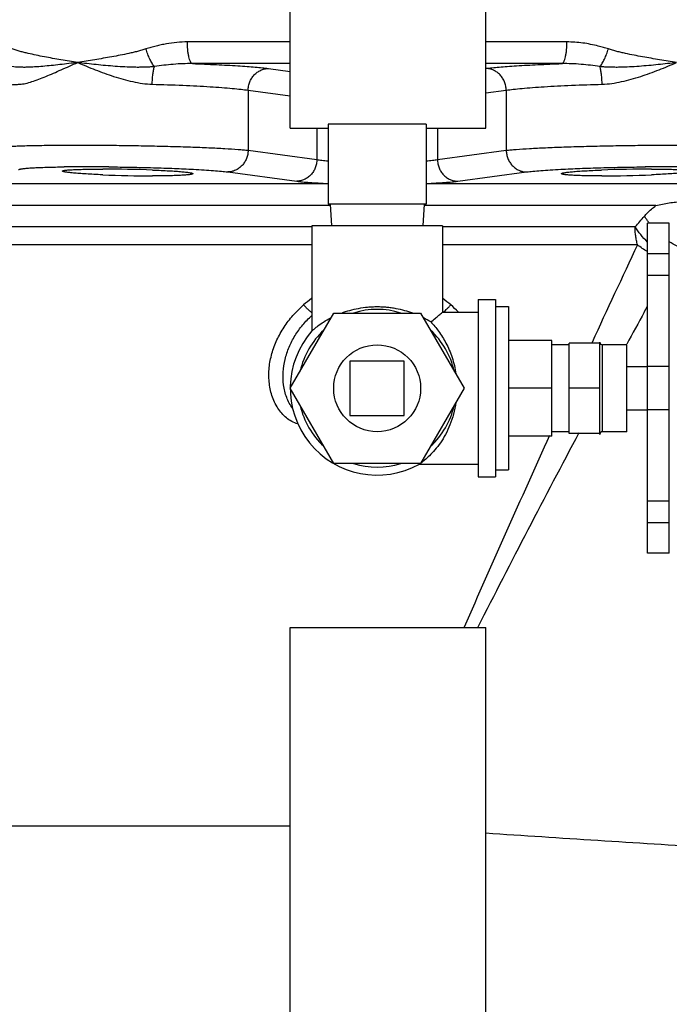
# Model space of a CAD drawing. Units: inches. Extents: x -16.4 to 78.9, y -17.6 to 46.4.
# Drawn here: x -12.1 to -8.4, y 7.5 to 13.2 of the extents above; entities that cross this region are included whole.
import ezdxf

# ---------------------------------------------------------------- set-up
doc = ezdxf.new("R2010")
doc.units = ezdxf.units.IN
doc.header["$LTSCALE"] = 1.87
doc.header["$MEASUREMENT"] = 0
doc.layers.get('0').update_dxf_attribs({"linetype": 'CONTINUOUS'})

msp = doc.modelspace()

# ---------------------------------------------------------------- linework, layer by layer
for p, q in [((-10.5792, 12.5392), (-10.5792, 16.1642)), ((-9.4542, 12.5392), (-9.4542, 16.1642)), ((-10.5792, 13.0353), (-11.1706, 13.0353)), ((-8.9878, 13.0353), (-9.4542, 13.0353)), ((-10.5792, 12.9105), (-11.1418, 12.9105)), ((-10.7048, 12.8823), (-10.5792, 12.8656)), ((-9.0166, 12.9105), (-9.4542, 12.9105)), ((-10.8214, 12.7575), (-10.8214, 12.4115)), ((-10.8214, 12.7575), (-10.5792, 12.7253)), ((-9.4542, 12.7419), (-9.3371, 12.7575)), ((-9.3371, 12.7575), (-9.3371, 12.4115)), ((-10.5792, 12.5392), (-10.3605, 12.5392)), ((-10.4257, 12.5392), (-10.4257, 12.3583)), ((-10.3605, 12.5611), (-10.3605, 12.1017)), ((-9.798, 12.5611), (-10.3605, 12.5611)), ((-9.798, 12.5611), (-9.798, 12.1017)), ((-9.798, 12.5392), (-9.4542, 12.5392)), ((-9.7328, 12.5392), (-9.7328, 12.3583)), ((-10.8214, 12.4115), (-10.4257, 12.3583)), ((-9.7328, 12.3583), (-9.3371, 12.4115)), ((-11.8906, 12.3159), (-11.8798, 12.316)), ((-11.6576, 12.2702), (-11.6596, 12.2703)), ((-10.9383, 12.2867), (-10.5422, 12.2335)), ((-9.6162, 12.2335), (-9.2201, 12.2867)), ((-8.4989, 12.2703), (-8.5008, 12.2702)), ((-10.3605, 12.2178), (-12.3645, 12.2178)), ((-7.5857, 12.2178), (-9.798, 12.2178)), ((-10.3492, 12.0929), (-12.3705, 12.0929)), ((-9.798, 12.1017), (-10.3605, 12.1017)), ((-10.3492, 12.1017), (-10.3427, 11.9767)), ((-9.8092, 12.1017), (-9.8158, 11.9767)), ((-8.476, 12.0929), (-9.8092, 12.0929)), ((-10.4542, 11.9715), (-12.3705, 11.9715)), ((-10.4542, 11.9767), (-10.4542, 11.3732)), ((-9.7042, 11.9767), (-10.4542, 11.9767)), ((-9.7042, 11.9767), (-9.7042, 11.4792)), ((-8.595, 11.9715), (-9.7042, 11.9715)), ((-8.5242, 10.0917), (-8.5242, 11.9917)), ((-8.3992, 11.9917), (-8.5242, 11.9917)), ((-8.3992, 10.0917), (-8.3992, 11.9917)), ((-10.4542, 11.8677), (-12.2785, 11.8677)), ((-8.5819, 11.8675), (-9.7042, 11.8677)), ((-8.3992, 11.8158), (-8.5242, 11.8158)), ((-8.3992, 11.6917), (-8.5242, 11.6917)), ((-9.4992, 11.5517), (-9.4992, 10.5317)), ((-9.4992, 11.5517), (-9.3992, 11.5517)), ((-9.3992, 11.5517), (-9.3992, 10.5317)), ((-9.3992, 11.5122), (-9.3242, 11.5122)), ((-9.3242, 11.5122), (-9.3242, 10.5712)), ((-8.5428, 11.4798), (-8.5237, 11.5141)), ((-10.5792, 11.0417), (-10.3292, 11.4747)), ((-10.3292, 11.4747), (-9.8292, 11.4747)), ((-9.8292, 11.4747), (-9.5792, 11.0417)), ((-9.7044, 11.479), (-9.7042, 11.4792)), ((-9.7042, 11.4792), (-9.4992, 11.4792)), ((-10.4542, 11.3724), (-10.4541, 11.3725)), ((-10.4541, 11.3725), (-10.4534, 11.3731)), ((-9.0742, 11.3166), (-9.3242, 11.3166)), ((-9.0742, 10.7667), (-9.0742, 11.3166)), ((-8.9742, 11.2917), (-9.0742, 11.2917)), ((-8.9742, 10.7819), (-8.9742, 11.3015)), ((-8.7992, 11.3015), (-8.9742, 11.3015)), ((-8.7992, 10.776), (-8.7992, 11.3073)), ((-8.6442, 11.2917), (-8.7836, 11.2917)), ((-8.7836, 10.7917), (-8.7836, 11.2917)), ((-8.6442, 10.7917), (-8.6442, 11.2917)), ((-10.2355, 11.1979), (-10.2355, 10.8854)), ((-9.923, 11.1979), (-10.2355, 11.1979)), ((-9.923, 10.8854), (-9.923, 11.1979)), ((-8.6442, 11.1667), (-8.5242, 11.1667)), ((-8.3992, 11.1667), (-8.5242, 11.1667)), ((-10.3292, 10.6087), (-10.5792, 11.0417)), ((-9.5792, 11.0417), (-9.8292, 10.6087)), ((-9.0742, 11.0417), (-9.3242, 11.0417)), ((-8.7992, 11.0417), (-8.9742, 11.0417)), ((-10.2355, 10.8854), (-9.923, 10.8854)), ((-8.6442, 10.9167), (-8.5242, 10.9167)), ((-8.3992, 10.9167), (-8.5242, 10.9167)), ((-8.9742, 10.7917), (-9.0742, 10.7917)), ((-8.7992, 10.7819), (-8.9742, 10.7819)), ((-8.6442, 10.7917), (-8.7836, 10.7917)), ((-9.0742, 10.7667), (-9.3242, 10.7667)), ((-9.8292, 10.6087), (-10.3292, 10.6087)), ((-9.836, 10.605), (-9.8371, 10.6042)), ((-9.8362, 10.6042), (-9.4992, 10.6042)), ((-9.3992, 10.5712), (-9.3242, 10.5712)), ((-9.4992, 10.5317), (-9.3992, 10.5317)), ((-8.3992, 10.3917), (-8.5242, 10.3917)), ((-8.3992, 10.2667), (-8.5242, 10.2667)), ((-8.3992, 10.0917), (-8.5242, 10.0917)), ((-10.5792, 9.6642), (-9.4542, 9.6642)), ((-10.5792, 6.0392), (-10.5792, 9.6642)), ((-9.4542, 6.0392), (-9.4542, 9.6642)), ((-13.2042, 8.5218), (-10.5792, 8.5218))]:
    msp.add_line(p, q)
msp.add_circle((-10.0792, 11.0417), 0.25)
for centre, radius, start, end in [((-11.7516, 1.0266), 11.2901, 89.52699, 90.65051), ((-11.7643, -1.7577), 14.0745, 89.41912, 89.56876), ((-11.6623, 4.2826), 8.0206, 87.9182, 89.96793), ((-8.4962, 4.2889), 8.0143, 90.03163, 92.09561), ((-8.3935, -1.8264), 14.1431, 90.43159, 90.5811), ((-8.4068, 1.0246), 11.2921, 89.35026, 90.47294), ((-11.3626, 19.192), 6.9281, 267.56024, 269.9329), ((-8.7958, 19.192), 6.928, 270.0671, 272.4405), ((-8.1565, 12.2679), 0.4517, 216.8392, 217.7809), ((66.7854, -23.4938), 83.2509, 154.864777, 155.291193), ((-10.0694, 11.0204), 0.6622, 125.7456, 130.8782), ((-10.0893, 11.02), 0.6627, 49.1242, 54.2506), ((-10.0681, 11.0446), 0.6302, 43.8343, 49.1229), ((-10.0792, 11.0417), 0.4538, 72.5998, 107.4002), ((27.0408, -8.2247), 40.675, 151.02445, 151.32032), ((-10.065, 10.9626), 0.5462, 57.4824, 62.5043), ((-10.0792, 11.0417), 0.5, 138.591, 299.0848), ((-10.0792, 11.0417), 0.4538, 132.5998, 167.4002), ((-10.0792, 11.0417), 0.4538, 12.5998, 47.4002), ((-8.7836, 11.3073), 0.0156, 180, 270), ((-10.0792, 11.0417), 0.4538, 192.5998, 227.4002), ((-10.0792, 11.0417), 0.4538, 312.5998, 347.4002), ((103.7545, -40.1363), 123.7935, 155.718291, 156.277881), ((57.7339, -24.5547), 75.4423, 152.067077, 153.025234), ((-8.7836, 10.776), 0.0156, 90, 180), ((-10.0792, 11.0417), 0.4538, 252.5998, 287.4002), ((-10.0885, 10.9623), 0.4376, 305.2517, 305.9327)]:
    msp.add_arc(centre, radius, start, end)
for points, knots in [([(-11.8013, 12.9167), (-11.8174, 12.9195), (-11.8496, 12.9247), (-11.8977, 12.9326), (-11.9456, 12.9408), (-11.9931, 12.9495), (-12.0403, 12.9588), (-12.0794, 12.9673), (-12.1103, 12.9747), (-12.1334, 12.9807), (-12.1562, 12.9873), (-12.1713, 12.9922), (-12.1788, 12.9948)], [0, 0, 0, 0, 0.127071, 0.25352, 0.379359, 0.504588, 0.629212, 0.753257, 0.81508, 0.876791, 0.938421, 1, 1, 1, 1]), ([(-11.409, 12.9948), (-11.417, 12.9922), (-11.4333, 12.9874), (-11.4578, 12.9807), (-11.4824, 12.9747), (-11.5152, 12.9673), (-11.5563, 12.9588), (-11.6055, 12.9496), (-11.6547, 12.9409), (-11.7037, 12.9326), (-11.7526, 12.9247), (-11.7851, 12.9195), (-11.8013, 12.9167)], [0, 0, 0, 0, 0.063539, 0.126928, 0.190174, 0.253281, 0.379092, 0.50437, 0.62911, 0.753299, 0.876928, 1, 1, 1, 1]), ([(-11.1706, 13.0353), (-11.2111, 13.0353), (-11.2619, 13.0303), (-11.3214, 13.0186), (-11.3509, 13.0117), (-11.3801, 13.0038), (-11.3994, 12.9979), (-11.409, 12.9948)], [0, 0, 0, 0, 0.501135, 0.626092, 0.750882, 0.875517, 1, 1, 1, 1]), ([(-11.3607, 12.8934), (-11.3629, 12.8962), (-11.3675, 12.9024), (-11.3766, 12.9167), (-11.3875, 12.9375), (-11.3992, 12.9651), (-11.4059, 12.9847), (-11.4089, 12.9948)], [0, 0, 0, 0, 0.096359, 0.20433, 0.448491, 0.71911, 1, 1, 1, 1]), ([(-11.1418, 12.9105), (-11.144, 12.9109), (-11.1472, 12.9133), (-11.1505, 12.9175), (-11.1532, 12.922), (-11.1557, 12.9275), (-11.159, 12.9366), (-11.1627, 12.9501), (-11.1661, 12.9686), (-11.1687, 12.9895), (-11.1702, 13.012), (-11.1706, 13.0274), (-11.1706, 13.0353)], [0, 0, 0, 0, 0.050457, 0.08358, 0.122911, 0.16872, 0.220916, 0.343325, 0.487218, 0.6483, 0.821476, 1, 1, 1, 1]), ([(-9.0166, 12.9105), (-9.0144, 12.9109), (-9.0112, 12.9133), (-9.0079, 12.9175), (-9.0052, 12.922), (-9.0027, 12.9275), (-8.9994, 12.9366), (-8.9957, 12.9501), (-8.9923, 12.9686), (-8.9898, 12.9895), (-8.9882, 13.012), (-8.9878, 13.0274), (-8.9878, 13.0353)], [0, 0, 0, 0, 0.050458, 0.083581, 0.122912, 0.168721, 0.220917, 0.343326, 0.487219, 0.648301, 0.821476, 1, 1, 1, 1]), ([(-8.7494, 12.9948), (-8.759, 12.9979), (-8.7783, 13.0038), (-8.8124, 13.013), (-8.8518, 13.0219), (-8.9117, 13.0319), (-8.9574, 13.0353), (-8.9878, 13.0353)], [0, 0, 0, 0, 0.124444, 0.24904, 0.436215, 0.623774, 1, 1, 1, 1]), ([(-8.7977, 12.8933), (-8.7955, 12.8961), (-8.7909, 12.9023), (-8.7818, 12.9166), (-8.7709, 12.9374), (-8.7592, 12.965), (-8.7525, 12.9846), (-8.7494, 12.9948)], [0, 0, 0, 0, 0.096356, 0.204325, 0.448487, 0.719109, 1, 1, 1, 1]), ([(-8.3571, 12.9167), (-8.3733, 12.9195), (-8.4058, 12.9247), (-8.4547, 12.9326), (-8.5037, 12.9409), (-8.5529, 12.9496), (-8.6022, 12.9588), (-8.6432, 12.9673), (-8.676, 12.9747), (-8.7006, 12.9807), (-8.7251, 12.9874), (-8.7414, 12.9922), (-8.7494, 12.9948)], [0, 0, 0, 0, 0.123072, 0.246701, 0.37089, 0.49563, 0.620908, 0.746719, 0.809826, 0.873071, 0.936461, 1, 1, 1, 1]), ([(-11.8013, 12.9167), (-11.8185, 12.9147), (-11.8527, 12.9107), (-11.9034, 12.9046), (-11.953, 12.8992), (-12.0014, 12.8945), (-12.0485, 12.8909), (-12.0868, 12.8892), (-12.1166, 12.889), (-12.1449, 12.8896), (-12.1659, 12.8913), (-12.1795, 12.8934)], [0, 0, 0, 0, 0.137182, 0.271715, 0.403271, 0.531493, 0.655961, 0.776124, 0.834354, 0.89115, 1, 1, 1, 1]), ([(-12.1351, 12.7918), (-12.1296, 12.7921), (-12.1183, 12.7933), (-12.0947, 12.7978), (-12.0636, 12.8066), (-12.0248, 12.8206), (-11.9837, 12.8371), (-11.9406, 12.8556), (-11.8796, 12.8824), (-11.833, 12.9031), (-11.8013, 12.9167)], [0, 0, 0, 0, 0.046148, 0.095116, 0.201106, 0.316903, 0.441137, 0.572557, 0.710102, 1, 1, 1, 1]), ([(-11.3607, 12.8934), (-11.3701, 12.8924), (-11.389, 12.8908), (-11.4173, 12.8895), (-11.4457, 12.889), (-11.4833, 12.8892), (-11.53, 12.8909), (-11.5856, 12.8944), (-11.6406, 12.8991), (-11.6949, 12.9045), (-11.7483, 12.9105), (-11.7837, 12.9147), (-11.8013, 12.9167)], [0, 0, 0, 0, 0.064297, 0.128536, 0.192651, 0.256591, 0.383808, 0.509964, 0.634856, 0.758287, 0.880066, 1, 1, 1, 1]), ([(-11.8013, 12.9167), (-11.7679, 12.9024), (-11.6998, 12.8739), (-11.6126, 12.842), (-11.5404, 12.82), (-11.4852, 12.8061), (-11.4293, 12.7958), (-11.3917, 12.7924), (-11.3729, 12.7918)], [0, 0, 0, 0, 0.242944, 0.493497, 0.620367, 0.747521, 0.874313, 1, 1, 1, 1]), ([(-11.3729, 12.7918), (-11.3726, 12.8016), (-11.3718, 12.8207), (-11.3693, 12.8479), (-11.3662, 12.8688), (-11.3632, 12.8836), (-11.3616, 12.8902), (-11.3607, 12.8933)], [0, 0, 0, 0, 0.286502, 0.558155, 0.800136, 0.906107, 1, 1, 1, 1]), ([(-11.1418, 12.9105), (-11.1601, 12.9107), (-11.1968, 12.9102), (-11.2699, 12.9054), (-11.3244, 12.8987), (-11.3606, 12.8933)], [0, 0, 0, 0, 0.249908, 0.499982, 1, 1, 1, 1]), ([(-11.1418, 12.9105), (-11.0954, 12.9088), (-11.0082, 12.9052), (-10.9034, 12.8995), (-10.8293, 12.8944), (-10.7822, 12.8907), (-10.7413, 12.8867), (-10.7162, 12.8838), (-10.7048, 12.8823)], [0, 0, 0, 0, 0.318588, 0.597407, 0.718917, 0.827088, 0.921046, 1, 1, 1, 1]), ([(-10.8214, 12.7575), (-10.8212, 12.7656), (-10.8194, 12.7818), (-10.8125, 12.8051), (-10.8015, 12.8267), (-10.7869, 12.8456), (-10.7693, 12.8613), (-10.7492, 12.8731), (-10.7274, 12.8804), (-10.7123, 12.8822), (-10.7048, 12.8823)], [0, 0, 0, 0, 0.128866, 0.257961, 0.385925, 0.512254, 0.636732, 0.759414, 0.880544, 1, 1, 1, 1]), ([(-9.4536, 12.8823), (-9.4422, 12.8838), (-9.4171, 12.8867), (-9.3762, 12.8907), (-9.3291, 12.8944), (-9.2551, 12.8995), (-9.1502, 12.9052), (-9.0631, 12.9088), (-9.0166, 12.9105)], [0, 0, 0, 0, 0.078939, 0.172899, 0.281082, 0.402567, 0.681403, 1, 1, 1, 1]), ([(-9.337, 12.7575), (-9.3372, 12.7656), (-9.339, 12.7818), (-9.3459, 12.8051), (-9.3569, 12.8267), (-9.3715, 12.8456), (-9.3891, 12.8613), (-9.4092, 12.8731), (-9.431, 12.8804), (-9.4461, 12.8822), (-9.4536, 12.8823)], [0, 0, 0, 0, 0.128866, 0.257962, 0.385925, 0.512254, 0.636732, 0.759415, 0.880544, 1, 1, 1, 1]), ([(-8.7977, 12.8933), (-8.834, 12.8987), (-8.8885, 12.9054), (-8.9616, 12.9102), (-8.9983, 12.9107), (-9.0166, 12.9105)], [0, 0, 0, 0, 0.500018, 0.750092, 1, 1, 1, 1]), ([(-8.3571, 12.9167), (-8.3747, 12.9147), (-8.4101, 12.9105), (-8.4635, 12.9045), (-8.5178, 12.8991), (-8.5728, 12.8944), (-8.6284, 12.8909), (-8.6751, 12.8892), (-8.7127, 12.889), (-8.741, 12.8895), (-8.7694, 12.8908), (-8.7883, 12.8924), (-8.7977, 12.8934)], [0, 0, 0, 0, 0.119934, 0.241713, 0.365144, 0.490036, 0.616192, 0.743408, 0.807348, 0.871464, 0.935703, 1, 1, 1, 1]), ([(-8.7855, 12.7918), (-8.7858, 12.8016), (-8.7866, 12.8207), (-8.7891, 12.8479), (-8.7922, 12.8689), (-8.7952, 12.8837), (-8.7969, 12.8903), (-8.7977, 12.8934)], [0, 0, 0, 0, 0.286493, 0.558154, 0.800145, 0.906116, 1, 1, 1, 1]), ([(-8.7855, 12.7918), (-8.7667, 12.7924), (-8.7291, 12.7958), (-8.6732, 12.8061), (-8.618, 12.82), (-8.5458, 12.842), (-8.4586, 12.8739), (-8.3905, 12.9024), (-8.3571, 12.9167)], [0, 0, 0, 0, 0.125688, 0.252481, 0.379635, 0.506505, 0.757059, 1, 1, 1, 1]), ([(-12.2632, 12.7759), (-12.2627, 12.7764), (-12.2613, 12.7773), (-12.2586, 12.7785), (-12.2551, 12.7796), (-12.2488, 12.7813), (-12.2387, 12.7831), (-12.2242, 12.7852), (-12.2063, 12.7871), (-12.1853, 12.7888), (-12.1612, 12.7905), (-12.1441, 12.7914), (-12.1351, 12.7918)], [0, 0, 0, 0, 0.016614, 0.038898, 0.067245, 0.101825, 0.18993, 0.303281, 0.441556, 0.604247, 0.7907, 1, 1, 1, 1]), ([(-11.3729, 12.7918), (-11.3142, 12.7902), (-11.2284, 12.7872), (-11.1176, 12.7821), (-11.0427, 12.7779), (-10.975, 12.7734), (-10.9156, 12.7686), (-10.8652, 12.7635), (-10.8349, 12.7596), (-10.8214, 12.7575)], [0, 0, 0, 0, 0.318445, 0.465749, 0.602102, 0.725429, 0.833874, 0.925857, 1, 1, 1, 1]), ([(-9.3371, 12.7575), (-9.3236, 12.7596), (-9.2932, 12.7635), (-9.2429, 12.7686), (-9.1834, 12.7734), (-9.1157, 12.7779), (-9.0408, 12.7821), (-8.93, 12.7872), (-8.8442, 12.7902), (-8.7855, 12.7918)], [0, 0, 0, 0, 0.074128, 0.166106, 0.274537, 0.397855, 0.534187, 0.681492, 1, 1, 1, 1]), ([(-12.2632, 12.425), (-12.2629, 12.4252), (-12.2622, 12.4256), (-12.2602, 12.4264), (-12.2569, 12.4273), (-12.2519, 12.4284), (-12.2456, 12.4294), (-12.2381, 12.4304), (-12.2254, 12.4318), (-12.2065, 12.4333), (-12.1801, 12.4349), (-12.149, 12.4364), (-12.1134, 12.4377), (-12.0736, 12.4388), (-12.0298, 12.4397), (-11.9823, 12.4405), (-11.9315, 12.441), (-11.8581, 12.4415), (-11.761, 12.4416), (-11.6399, 12.441), (-11.5153, 12.4395), (-11.3907, 12.4374), (-11.2695, 12.4345), (-11.1553, 12.431), (-11.0513, 12.4269), (-10.9604, 12.4224), (-10.8941, 12.4181), (-10.8495, 12.4144), (-10.8302, 12.4125), (-10.8214, 12.4115)], [0, 0, 0, 0, 0.000793, 0.001791, 0.004429, 0.007944, 0.012346, 0.017633, 0.023803, 0.038751, 0.057089, 0.078702, 0.103437, 0.131118, 0.161559, 0.194536, 0.229819, 0.267162, 0.346941, 0.431613, 0.518778, 0.605961, 0.690696, 0.770587, 0.843375, 0.907003, 0.95971, 0.981491, 1, 1, 1, 1]), ([(-9.3371, 12.4115), (-9.3282, 12.4125), (-9.3089, 12.4144), (-9.2643, 12.4181), (-9.198, 12.4224), (-9.1071, 12.4269), (-9.0031, 12.431), (-8.8889, 12.4345), (-8.7678, 12.4374), (-8.6431, 12.4395), (-8.5185, 12.441), (-8.3974, 12.4416), (-8.3003, 12.4415), (-8.227, 12.441), (-8.1761, 12.4405), (-8.1287, 12.4397), (-8.0848, 12.4388), (-8.045, 12.4377), (-8.0094, 12.4364), (-7.9783, 12.4349), (-7.9519, 12.4333), (-7.933, 12.4318), (-7.9203, 12.4304), (-7.9128, 12.4294), (-7.9065, 12.4284), (-7.9015, 12.4273), (-7.8982, 12.4264), (-7.8962, 12.4256), (-7.8955, 12.4252), (-7.8952, 12.425)], [0, 0, 0, 0, 0.018509, 0.04029, 0.092997, 0.156625, 0.229412, 0.309303, 0.394039, 0.481222, 0.568386, 0.653059, 0.732838, 0.77018, 0.805464, 0.838441, 0.868882, 0.896563, 0.921298, 0.942911, 0.961249, 0.976198, 0.982368, 0.987654, 0.992056, 0.995571, 0.998209, 0.999207, 1, 1, 1, 1]), ([(-10.8214, 12.4115), (-10.8215, 12.4034), (-10.8233, 12.3872), (-10.8303, 12.3638), (-10.8413, 12.3422), (-10.8559, 12.3232), (-10.8737, 12.3075), (-10.8938, 12.2958), (-10.9156, 12.2885), (-10.9308, 12.2867), (-10.9383, 12.2867)], [0, 0, 0, 0, 0.128868, 0.257972, 0.385943, 0.512275, 0.636752, 0.75943, 0.880552, 1, 1, 1, 1]), ([(-10.4257, 12.3583), (-10.4258, 12.3502), (-10.4276, 12.334), (-10.4345, 12.3107), (-10.4455, 12.2891), (-10.4601, 12.2701), (-10.4778, 12.2545), (-10.4978, 12.2427), (-10.5196, 12.2354), (-10.5347, 12.2336), (-10.5422, 12.2335)], [0, 0, 0, 0, 0.128866, 0.257962, 0.385926, 0.512255, 0.636733, 0.759415, 0.880545, 1, 1, 1, 1]), ([(-10.4257, 12.3583), (-10.4214, 12.3576), (-10.4122, 12.3561), (-10.3908, 12.3533), (-10.3738, 12.3516), (-10.3617, 12.3505)], [0, 0, 0, 0, 0.200823, 0.43549, 1, 1, 1, 1]), ([(-9.7971, 12.3505), (-9.785, 12.3516), (-9.7678, 12.3533), (-9.7463, 12.3561), (-9.737, 12.3576), (-9.7328, 12.3583)], [0, 0, 0, 0, 0.564761, 0.799354, 1, 1, 1, 1]), ([(-9.7328, 12.3583), (-9.7326, 12.3502), (-9.7308, 12.334), (-9.7239, 12.3107), (-9.7129, 12.2891), (-9.6983, 12.2701), (-9.6807, 12.2545), (-9.6606, 12.2427), (-9.6388, 12.2354), (-9.6237, 12.2336), (-9.6162, 12.2335)], [0, 0, 0, 0, 0.128866, 0.257962, 0.385926, 0.512255, 0.636733, 0.759415, 0.880545, 1, 1, 1, 1]), ([(-9.337, 12.4115), (-9.3369, 12.4034), (-9.3351, 12.3872), (-9.3281, 12.3638), (-9.3171, 12.3422), (-9.3025, 12.3232), (-9.2847, 12.3075), (-9.2646, 12.2958), (-9.2428, 12.2885), (-9.2276, 12.2867), (-9.2201, 12.2867)], [0, 0, 0, 0, 0.128868, 0.257971, 0.385942, 0.512275, 0.636752, 0.75943, 0.880552, 1, 1, 1, 1]), ([(-12.1417, 12.3001), (-12.1414, 12.3004), (-12.1405, 12.301), (-12.138, 12.302), (-12.1338, 12.3032), (-12.1273, 12.3045), (-12.1189, 12.3058), (-12.1088, 12.307), (-12.0969, 12.3082), (-12.0832, 12.3093), (-12.0617, 12.3107), (-12.0307, 12.3123), (-11.989, 12.3138), (-11.9416, 12.315), (-11.9081, 12.3156), (-11.8906, 12.3159)], [0, 0, 0, 0, 0.005415, 0.012444, 0.031649, 0.057918, 0.09131, 0.131805, 0.179298, 0.233652, 0.294721, 0.436329, 0.602417, 0.79107, 1, 1, 1, 1]), ([(-11.8893, 12.2919), (-11.8893, 12.2925), (-11.8883, 12.2933), (-11.8869, 12.2939), (-11.8851, 12.2945), (-11.8828, 12.295), (-11.88, 12.2956), (-11.8767, 12.2961), (-11.8714, 12.2969), (-11.8635, 12.2977), (-11.8527, 12.2987), (-11.84, 12.2995), (-11.8196, 12.3006), (-11.7902, 12.3017), (-11.7505, 12.3026), (-11.7057, 12.3032), (-11.6742, 12.3033), (-11.6578, 12.3033)], [0, 0, 0, 0, 0.006936, 0.012971, 0.021002, 0.031094, 0.043264, 0.057511, 0.073829, 0.112622, 0.159515, 0.214264, 0.276557, 0.422464, 0.594231, 0.788326, 1, 1, 1, 1]), ([(-11.6217, 12.316), (-11.5789, 12.3156), (-11.4938, 12.3143), (-11.3683, 12.3114), (-11.2491, 12.3075), (-11.1723, 12.3041), (-11.1359, 12.3022)], [0, 0, 0, 0, 0.263814, 0.525662, 0.774543, 1, 1, 1, 1]), ([(-11.1359, 12.3022), (-11.1153, 12.3012), (-11.0767, 12.299), (-11.0229, 12.2952), (-10.9776, 12.2913), (-10.9504, 12.2883), (-10.9383, 12.2867)], [0, 0, 0, 0, 0.311627, 0.585136, 0.815932, 1, 1, 1, 1]), ([(-9.2201, 12.2867), (-9.208, 12.2883), (-9.1808, 12.2913), (-9.1355, 12.2952), (-9.0817, 12.299), (-9.0431, 12.3012), (-9.0225, 12.3022)], [0, 0, 0, 0, 0.184068, 0.414864, 0.688373, 1, 1, 1, 1]), ([(-9.0225, 12.3022), (-8.9861, 12.3041), (-8.9093, 12.3075), (-8.7902, 12.3114), (-8.6648, 12.3143), (-8.5796, 12.3156), (-8.5369, 12.316)], [0, 0, 0, 0, 0.225456, 0.474332, 0.736179, 1, 1, 1, 1]), ([(-8.5006, 12.3033), (-8.4842, 12.3033), (-8.4527, 12.3032), (-8.4079, 12.3026), (-8.3682, 12.3017), (-8.3388, 12.3006), (-8.3184, 12.2995), (-8.3057, 12.2987), (-8.2949, 12.2977), (-8.287, 12.2969), (-8.2817, 12.2961), (-8.2784, 12.2956), (-8.2756, 12.295), (-8.2734, 12.2945), (-8.2715, 12.2939), (-8.2701, 12.2933), (-8.2691, 12.2925), (-8.2691, 12.2919)], [0, 0, 0, 0, 0.211674, 0.405769, 0.577534, 0.723442, 0.785734, 0.840484, 0.887377, 0.92617, 0.942488, 0.956736, 0.968905, 0.978997, 0.987028, 0.993063, 1, 1, 1, 1]), ([(-11.6596, 12.2703), (-11.6759, 12.271), (-11.7071, 12.2725), (-11.7516, 12.275), (-11.791, 12.2777), (-11.8202, 12.2801), (-11.8404, 12.2821), (-11.853, 12.2836), (-11.8637, 12.285), (-11.8716, 12.2862), (-11.8768, 12.2872), (-11.8801, 12.2879), (-11.8828, 12.2886), (-11.8851, 12.2892), (-11.8869, 12.2899), (-11.8883, 12.2906), (-11.8893, 12.2914), (-11.8893, 12.2919)], [0, 0, 0, 0, 0.211583, 0.405212, 0.576754, 0.722584, 0.784868, 0.83964, 0.886594, 0.925493, 0.941879, 0.956205, 0.968461, 0.978646, 0.986775, 0.99291, 1, 1, 1, 1]), ([(-11.3709, 12.298), (-11.3545, 12.2974), (-11.323, 12.2961), (-11.2781, 12.2938), (-11.2384, 12.2913), (-11.2047, 12.2887), (-11.1807, 12.2863), (-11.165, 12.2843), (-11.1571, 12.283), (-11.1518, 12.282), (-11.1485, 12.2813), (-11.1458, 12.2806), (-11.1435, 12.2799), (-11.1417, 12.2792), (-11.1402, 12.2784), (-11.1393, 12.2775), (-11.1393, 12.277)], [0, 0, 0, 0, 0.211294, 0.404754, 0.576205, 0.722001, 0.839052, 0.886021, 0.924944, 0.941348, 0.955696, 0.967982, 0.978207, 0.986392, 0.992607, 1, 1, 1, 1]), ([(-11.1393, 12.277), (-11.1393, 12.2764), (-11.1402, 12.2756), (-11.1417, 12.2749), (-11.1435, 12.2742), (-11.1457, 12.2736), (-11.1485, 12.2729), (-11.1518, 12.2723), (-11.1571, 12.2715), (-11.165, 12.2705), (-11.1807, 12.269), (-11.2047, 12.2674), (-11.2384, 12.2659), (-11.2781, 12.2648), (-11.3229, 12.2641), (-11.3543, 12.264), (-11.3708, 12.264)], [0, 0, 0, 0, 0.007296, 0.013437, 0.021547, 0.031698, 0.043913, 0.058194, 0.074536, 0.113355, 0.160248, 0.277227, 0.423015, 0.594621, 0.788529, 1, 1, 1, 1]), ([(-9.0191, 12.277), (-9.0191, 12.2775), (-9.0182, 12.2784), (-9.0168, 12.2791), (-9.015, 12.2799), (-9.0127, 12.2806), (-9.01, 12.2813), (-9.0067, 12.282), (-9.0014, 12.283), (-8.9936, 12.2842), (-8.9781, 12.2862), (-8.9542, 12.2886), (-8.9208, 12.2913), (-8.8814, 12.2937), (-8.8369, 12.296), (-8.8056, 12.2973), (-8.7893, 12.2979)], [0, 0, 0, 0, 0.007406, 0.01362, 0.0218, 0.032018, 0.044295, 0.058631, 0.075021, 0.113913, 0.160844, 0.277821, 0.423558, 0.594999, 0.788525, 1, 1, 1, 1]), ([(-8.7876, 12.264), (-8.8041, 12.264), (-8.8356, 12.2641), (-8.8804, 12.2648), (-8.9201, 12.2659), (-8.9538, 12.2674), (-8.9778, 12.269), (-8.9934, 12.2705), (-9.0013, 12.2715), (-9.0066, 12.2723), (-9.0099, 12.2729), (-9.0127, 12.2736), (-9.0149, 12.2742), (-9.0167, 12.2749), (-9.0182, 12.2756), (-9.0191, 12.2764), (-9.0191, 12.277)], [0, 0, 0, 0, 0.21147, 0.405377, 0.576983, 0.722771, 0.83975, 0.886643, 0.925462, 0.941804, 0.956086, 0.968301, 0.978452, 0.986562, 0.992704, 1, 1, 1, 1]), ([(-8.2691, 12.2919), (-8.2691, 12.2914), (-8.2701, 12.2906), (-8.2715, 12.2899), (-8.2733, 12.2892), (-8.2756, 12.2886), (-8.2783, 12.2879), (-8.2816, 12.2872), (-8.2869, 12.2862), (-8.2947, 12.285), (-8.3054, 12.2836), (-8.318, 12.2821), (-8.3382, 12.2801), (-8.3674, 12.2777), (-8.4068, 12.275), (-8.4513, 12.2725), (-8.4825, 12.271), (-8.4989, 12.2703)], [0, 0, 0, 0, 0.00709, 0.013225, 0.021354, 0.031539, 0.043794, 0.058119, 0.074505, 0.113405, 0.160359, 0.21513, 0.277414, 0.423245, 0.594786, 0.788416, 1, 1, 1, 1]), ([(-10.5422, 12.2335), (-10.5314, 12.232), (-10.5065, 12.2294), (-10.465, 12.2261), (-10.4153, 12.2231), (-10.3796, 12.2214), (-10.3605, 12.2206)], [0, 0, 0, 0, 0.180548, 0.410805, 0.685837, 1, 1, 1, 1]), ([(-9.7976, 12.2206), (-9.7786, 12.2214), (-9.7429, 12.2231), (-9.6933, 12.2261), (-9.6518, 12.2294), (-9.627, 12.232), (-9.6162, 12.2335)], [0, 0, 0, 0, 0.314231, 0.589258, 0.819477, 1, 1, 1, 1]), ([(-8.5419, 12.0326), (-8.5368, 12.0384), (-8.5166, 12.0603), (-8.494, 12.08), (-8.476, 12.0929)], [0, 0, 0, 0, 0.257865, 1, 1, 1, 1]), ([(-8.476, 12.0929), (-8.451, 12.0999), (-8.4133, 12.1081), (-8.363, 12.1138), (-8.3384, 12.1148), (-8.3263, 12.1148)], [0, 0, 0, 0, 0.513371, 0.760693, 1, 1, 1, 1]), ([(-8.595, 11.9715), (-8.586, 11.9816), (-8.5689, 12.0025), (-8.5508, 12.0225), (-8.5419, 12.0326)], [0, 0, 0, 0, 0.50265, 1, 1, 1, 1]), ([(-8.5179, 11.9971), (-8.5201, 12), (-8.5286, 12.0116), (-8.5364, 12.0235), (-8.5419, 12.0326)], [0, 0, 0, 0, 0.255312, 1, 1, 1, 1]), ([(-8.5245, 11.8831), (-8.5384, 11.8966), (-8.564, 11.9247), (-8.5863, 11.9556), (-8.596, 11.9715)], [0, 0, 0, 0, 0.510188, 1, 1, 1, 1]), ([(-8.582, 11.8677), (-8.5843, 11.8759), (-8.5884, 11.8927), (-8.5928, 11.9184), (-8.5955, 11.9448), (-8.596, 11.9626), (-8.596, 11.9715)], [0, 0, 0, 0, 0.243959, 0.493051, 0.745664, 1, 1, 1, 1]), ([(-8.5246, 11.8287), (-8.5348, 11.8343), (-8.5546, 11.8464), (-8.5732, 11.8603), (-8.582, 11.8677)], [0, 0, 0, 0, 0.503714, 1, 1, 1, 1]), ([(-8.3112, 11.8435), (-8.3184, 11.8455), (-8.3332, 11.8505), (-8.3632, 11.8635), (-8.3851, 11.8761), (-8.3994, 11.8855)], [0, 0, 0, 0, 0.230257, 0.475144, 1, 1, 1, 1]), ([(-10.6498, 10.927), (-10.6645, 10.9495), (-10.6874, 10.9989), (-10.7033, 11.0789), (-10.7025, 11.161), (-10.6867, 11.2424), (-10.6575, 11.3208), (-10.6164, 11.3946), (-10.5648, 11.4623), (-10.5243, 11.5024), (-10.5027, 11.521)], [0, 0, 0, 0, 0.121271, 0.243067, 0.366027, 0.490394, 0.616155, 0.743142, 0.871193, 1, 1, 1, 1]), ([(-10.4538, 11.476), (-10.4553, 11.477), (-10.4586, 11.4794), (-10.4657, 11.485), (-10.4758, 11.4939), (-10.4889, 11.5066), (-10.498, 11.516), (-10.5027, 11.521)], [0, 0, 0, 0, 0.082708, 0.179222, 0.410998, 0.688372, 1, 1, 1, 1]), ([(-10.2834, 11.4748), (-10.2682, 11.4805), (-10.2364, 11.4909), (-10.1865, 11.5025), (-10.1427, 11.5086), (-10.1066, 11.5111), (-10.0884, 11.5116), (-10.0792, 11.5116)], [0, 0, 0, 0, 0.233112, 0.480092, 0.737274, 0.86834, 1, 1, 1, 1]), ([(-10.0792, 11.5116), (-10.0701, 11.5116), (-10.0518, 11.5111), (-10.0247, 11.5092), (-9.9979, 11.5061), (-9.9633, 11.5005), (-9.9222, 11.4909), (-9.8904, 11.4806), (-9.8753, 11.4749)], [0, 0, 0, 0, 0.131646, 0.262675, 0.392283, 0.519877, 0.766855, 1, 1, 1, 1]), ([(-9.7018, 11.4779), (-9.6986, 11.4803), (-9.6917, 11.4859), (-9.6808, 11.4957), (-9.6685, 11.5076), (-9.6601, 11.5164), (-9.6557, 11.521)], [0, 0, 0, 0, 0.188445, 0.422749, 0.696491, 1, 1, 1, 1]), ([(-10.565, 10.9244), (-10.5723, 10.9343), (-10.5853, 10.9552), (-10.6053, 11.0002), (-10.6199, 11.0604), (-10.6223, 11.1346), (-10.611, 11.2083), (-10.5874, 11.2793), (-10.5529, 11.346), (-10.5088, 11.4071), (-10.4738, 11.4433), (-10.4551, 11.4601)], [0, 0, 0, 0, 0.061946, 0.12381, 0.247385, 0.37138, 0.495986, 0.621229, 0.747042, 0.873329, 1, 1, 1, 1]), ([(-9.7714, 11.4232), (-9.7624, 11.4304), (-9.7465, 11.4434), (-9.7243, 11.4621), (-9.7109, 11.4735), (-9.7044, 11.479)], [0, 0, 0, 0, 0.395126, 0.705558, 1, 1, 1, 1]), ([(-10.4534, 11.3731), (-10.4521, 11.3743), (-10.4485, 11.3775), (-10.4416, 11.3833), (-10.4318, 11.3913), (-10.4139, 11.4052), (-10.3855, 11.4249), (-10.3602, 11.4395), (-10.346, 11.4469)], [0, 0, 0, 0, 0.039922, 0.11018, 0.207748, 0.329231, 0.632089, 1, 1, 1, 1]), ([(-9.7714, 11.4232), (-9.7551, 11.4066), (-9.7225, 11.3682), (-9.6881, 11.313), (-9.6638, 11.2614), (-9.6476, 11.2181), (-9.6346, 11.1718), (-9.6285, 11.1397), (-9.6261, 11.1233)], [0, 0, 0, 0, 0.205938, 0.444407, 0.574431, 0.710918, 0.853138, 1, 1, 1, 1]), ([(-9.6261, 10.9603), (-9.6293, 10.9377), (-9.6383, 10.8939), (-9.6589, 10.8322), (-9.6848, 10.7768), (-9.7142, 10.7286), (-9.7453, 10.6878), (-9.776, 10.6547), (-9.8034, 10.6298), (-9.8206, 10.6163), (-9.8279, 10.6109)], [0, 0, 0, 0, 0.165502, 0.323036, 0.470683, 0.607266, 0.731663, 0.841941, 0.934063, 1, 1, 1, 1]), ([(-10.5357, 10.8371), (-10.5479, 10.8402), (-10.5712, 10.8498), (-10.602, 10.8712), (-10.6284, 10.8972), (-10.6432, 10.9168), (-10.6498, 10.927)], [0, 0, 0, 0, 0.254232, 0.504877, 0.75315, 1, 1, 1, 1]), ([(-6.8829, 8.3311), (-7.0961, 8.3404), (-7.5234, 8.3611), (-8.3806, 8.4093), (-9.0244, 8.4511), (-9.4542, 8.4798)], [0, 0, 0, 0, 0.248564, 0.498279, 1, 1, 1, 1])]:
    msp.add_open_spline(points, degree=3, knots=knots)

doc.saveas('drawing.dxf')
